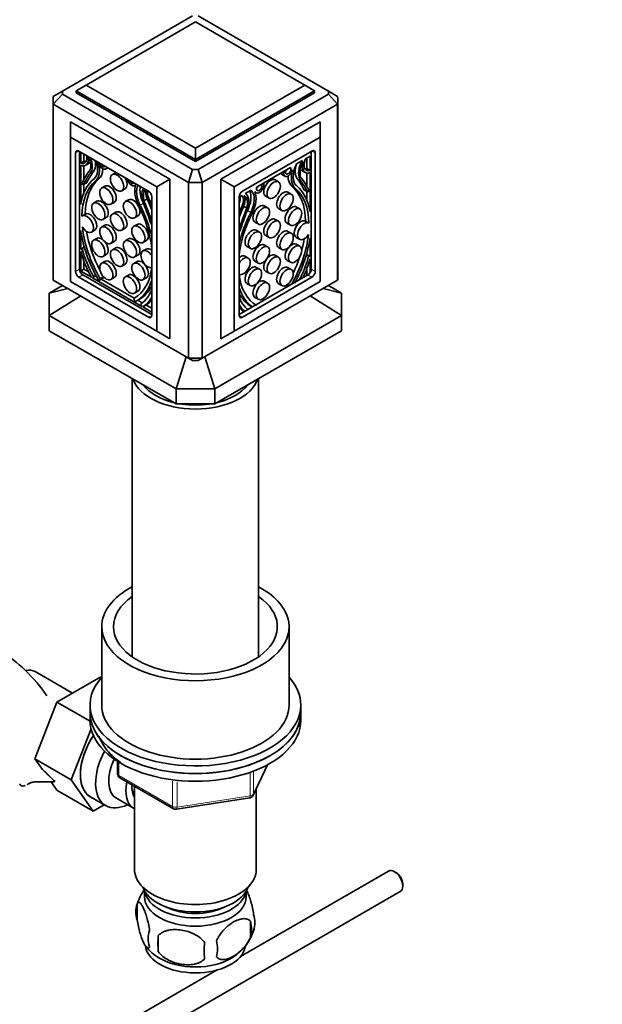
# Model space of a CAD drawing. Units: millimetres. Extents: x 0 to 1611, y 0 to 2146.
# Drawn here: x 428 to 552, y 316 to 527 of the extents above; entities that cross this region are included whole.
import ezdxf
from ezdxf import colors
from ezdxf.entities.mleader import LeaderData, LeaderLine
from ezdxf.math import Vec2, Vec3

# ---------------------------------------------------------------- set-up
doc = ezdxf.new("R2010")
doc.units = ezdxf.units.MM
doc.layers.add('DV7_Défaut', color=7, linetype='Continuous')
doc.layers.add('Défaut', color=7, linetype='Continuous')

# ---------------------------------------------------------------- blocks, each defined once
blk = doc.blocks.new('_DOT')
at = {"color": 0}
blk.add_line((0, 0), (-1, 0), dxfattribs=at)
at = {"color": 0, "const_width": 0.333}
blk.add_lwpolyline([(-0.1665, 0, 1), (0.1665, 0, 1)], format="xyb", close=True, dxfattribs=at)
blk = doc.blocks.new('SE6')
at = {"layer": 'DV7_Défaut', "color": 7, "linetype": 'Continuous', "lineweight": 35}
for p, q in [((464.77, 527.41), (436.97, 511.36)), ((465.36, 526.12), (442.03, 512.65)), ((488.7, 512.65), (465.36, 526.12)), ((493.76, 511.36), (465.96, 527.41)), ((436.97, 511.36), (435, 510.22)), ((442.03, 512.65), (439.91, 511.42)), ((439.91, 511.42), (439.91, 511.01)), ((465.36, 496.73), (439.91, 511.42)), ((442.03, 512.65), (465.36, 499.18)), ((465.36, 499.18), (488.7, 512.65)), ((490.82, 511.42), (465.36, 496.73)), ((490.82, 511.42), (488.7, 512.65)), ((490.82, 511.42), (490.82, 511.01)), ((493.76, 511.36), (495.73, 510.22)), ((434.96, 509.38), (434.96, 471.82)), ((435, 508.54), (436.97, 510.67)), ((436.97, 510.67), (464.77, 494.62)), ((439.91, 511.01), (465.36, 496.32)), ((465.36, 496.32), (490.82, 511.01)), ((465.96, 494.62), (493.76, 510.67)), ((495.73, 508.54), (493.76, 510.67)), ((495.76, 471.82), (495.76, 509.38)), ((435, 470.98), (435, 508.54)), ((463.91, 491.85), (435, 508.54)), ((495.73, 508.54), (466.82, 491.85)), ((495.73, 508.54), (495.73, 470.98)), ((438.71, 504.77), (459.92, 492.52)), ((438.71, 504.77), (438.71, 501.5)), ((470.81, 492.52), (492.02, 504.77)), ((492.02, 504.77), (492.02, 501.5)), ((457.09, 490.89), (438.71, 501.5)), ((438.71, 501.5), (438.71, 470.72)), ((492.02, 501.5), (473.64, 490.89)), ((492.02, 470.72), (492.02, 501.5)), ((455.32, 489.99), (440.47, 498.56)), ((465.36, 499.18), (465.36, 496.73)), ((490.25, 498.56), (475.4, 489.99)), ((439.77, 498.16), (439.77, 472.84)), ((440.61, 498.48), (440.61, 473.33)), ((440.86, 498.34), (440.86, 495.97)), ((441.57, 497.93), (441.57, 496.38)), ((465.36, 496.73), (465.36, 496.32)), ((488.21, 496.52), (486.93, 495.79)), ((489.86, 497.48), (488.85, 496.9)), ((489.16, 494.82), (489.16, 497.07)), ((489.86, 494.42), (489.86, 497.48)), ((490.11, 473.33), (490.11, 498.48)), ((490.96, 472.84), (490.96, 498.16)), ((441.57, 496.38), (440.86, 495.97)), ((440.86, 495.51), (440.86, 487.13)), ((441.57, 495.41), (441.57, 492.57)), ((441.94, 495.53), (442.64, 495.94)), ((446.25, 494.73), (446.68, 494.98)), ((463.91, 491.85), (464.77, 494.62)), ((466.82, 491.85), (465.96, 494.62)), ((485.66, 495.05), (478.52, 490.93)), ((484.65, 494.39), (484.22, 494.14)), ((484.65, 494.39), (484.58, 494.43)), ((488.08, 494.39), (488.79, 493.98)), ((489.86, 494.42), (489.16, 494.82)), ((448.35, 493.93), (447.64, 493.53)), ((459.92, 492.52), (457.09, 490.89)), ((459.92, 492.52), (459.92, 458.47)), ((470.81, 492.52), (470.81, 458.47)), ((470.81, 492.52), (473.64, 490.89)), ((483.09, 491.97), (482.38, 492.38)), ((483.77, 493.59), (484.48, 493.18)), ((484.22, 494.14), (484.14, 494.18)), ((489.16, 491.02), (489.16, 493.86)), ((489.86, 485.58), (489.86, 493.95)), ((441.11, 491.59), (441.11, 491.59)), ((441.42, 491.38), (442.13, 491.79)), ((441.57, 491.47), (441.57, 489.63)), ((446.04, 491.06), (445.33, 490.65)), ((449.64, 490.06), (450.35, 490.47)), ((452.43, 491.16), (452.59, 491.25)), ((457.09, 460.11), (457.09, 490.89)), ((463.91, 491.85), (463.91, 454.29)), ((466.82, 454.29), (466.82, 491.85)), ((473.64, 490.89), (473.64, 460.11)), ((477.24, 490.19), (475.97, 489.46)), ((477.15, 490.14), (477.31, 490.05)), ((479.52, 491.42), (479.44, 491.47)), ((479.95, 491.67), (479.52, 491.42)), ((479.95, 491.67), (479.88, 491.72)), ((488.6, 490.24), (489.3, 489.83)), ((451.08, 488.14), (450.37, 487.74)), ((454.37, 487.93), (455.07, 488.33)), ((456.03, 463.45), (456.03, 488.77)), ((475.32, 489.08), (474.7, 488.72)), ((474.7, 488.77), (474.7, 463.45)), ((476.17, 489.39), (476.01, 489.48)), ((478.14, 489.7), (478.3, 489.61)), ((480.38, 488.92), (481.09, 488.51)), ((485.82, 489.34), (485.11, 489.75)), ((489.16, 488.08), (489.16, 489.92)), ((489.62, 490.04), (489.62, 490.04)), ((444.33, 487.83), (443.63, 487.42)), ((447.33, 487.19), (448.04, 487.59)), ((476.35, 486.38), (475.65, 486.78)), ((480.78, 486.43), (480.07, 486.84)), ((483.11, 486.29), (483.82, 485.88)), ((487.64, 486.18), (486.94, 486.59)), ((441.9, 485.09), (441.2, 484.68)), ((445.63, 483.96), (446.33, 484.36)), ((448.35, 485.51), (447.64, 485.1)), ((452.37, 484.27), (453.08, 484.68)), ((483.09, 483.55), (482.38, 483.96)), ((446.04, 482.71), (445.33, 482.3)), ((449.64, 481.64), (450.35, 482.05)), ((452.9, 482.88), (452.2, 482.47)), ((478.07, 483.37), (478.78, 482.97)), ((484.94, 483.13), (485.64, 482.72)), ((489.6, 483.16), (488.9, 483.56)), ((440.86, 481.58), (440.86, 477.58)), ((443.2, 481.22), (443.9, 481.63)), ((444.33, 479.9), (443.63, 479.49)), ((451.08, 479.79), (450.37, 479.38)), ((479.07, 481.24), (478.37, 481.64)), ((480.38, 480.5), (481.09, 480.09)), ((485.82, 480.99), (485.11, 481.4)), ((486.88, 480.11), (487.59, 479.7)), ((489.86, 476.03), (489.86, 480.03)), ((440.86, 477.58), (440.92, 477.62)), ((441.63, 478.03), (440.92, 477.62)), ((441.57, 478.27), (441.57, 478)), ((447.33, 478.83), (448.04, 479.24)), ((448.35, 477.86), (447.64, 477.45)), ((454.85, 477.62), (454.14, 477.21)), ((454.2, 479.01), (454.9, 479.42)), ((476.37, 478.18), (477.07, 477.77)), ((480.78, 478.08), (480.07, 478.49)), ((483.11, 477.93), (483.82, 477.53)), ((487.64, 478.25), (486.94, 478.66)), ((440.86, 477.09), (440.86, 472.9)), ((445.63, 476.03), (446.33, 476.43)), ((452.37, 475.92), (453.08, 476.33)), ((476.64, 475.69), (475.94, 476.1)), ((483.09, 475.9), (482.38, 476.31)), ((489.8, 476.07), (489.1, 476.48)), ((489.16, 476.45), (489.16, 476.72)), ((489.81, 476.07), (489.86, 476.03)), ((489.86, 472.57), (489.86, 475.53)), ((441.57, 473.31), (440.86, 472.9)), ((441.57, 474.99), (441.57, 473.31)), ((441.57, 473.31), (442.54, 472.75)), ((446.04, 474.99), (445.33, 474.58)), ((449.64, 473.99), (450.35, 474.4)), ((452.9, 474.95), (452.2, 474.54)), ((478.07, 475.02), (478.78, 474.61)), ((479.07, 473.3), (478.37, 473.71)), ((484.94, 475.2), (485.64, 474.79)), ((485.82, 473.27), (485.11, 473.68)), ((489.16, 471.97), (489.16, 473.44)), ((440.47, 471.62), (455.32, 463.05)), ((440.86, 472.9), (443.16, 471.58)), ((441.32, 472.11), (456.03, 463.62)), ((443.37, 471.46), (453.91, 465.37)), ((443.41, 471.47), (444.12, 471.88)), ((443.51, 471.54), (443.42, 471.48)), ((444.08, 471.86), (444.24, 471.77)), ((444.17, 471.91), (444.13, 471.89)), ((444.9, 470.97), (445.6, 471.38)), ((445.26, 471.18), (452.29, 467.12)), ((445.6, 471.38), (445.68, 471.43)), ((447.33, 471.11), (448.04, 471.52)), ((451.08, 472.07), (450.37, 471.66)), ((454.2, 471.08), (454.9, 471.49)), ((474.7, 463.62), (489.4, 472.11)), ((475.4, 463.05), (490.25, 471.62)), ((480.38, 472.85), (481.09, 472.44)), ((434.13, 468.2), (436.98, 469.84)), ((438.1, 469.19), (434.13, 468.2)), ((435, 470.98), (463.91, 454.29)), ((438.71, 470.72), (457.09, 460.11)), ((444.9, 470.97), (444.98, 471.02)), ((466.82, 454.29), (495.73, 470.98)), ((473.64, 460.11), (492.02, 470.72)), ((476.37, 470.25), (477.07, 469.84)), ((480.78, 470.36), (480.07, 470.77)), ((483.11, 470.21), (483.82, 469.81)), ((485.04, 469.88), (485.12, 469.83)), ((485.29, 469.73), (485.12, 469.83)), ((496.59, 468.2), (492.63, 469.19)), ((493.75, 469.84), (496.59, 468.2)), ((434.13, 468.2), (434.13, 463.43)), ((434.13, 463.43), (440.88, 467.59)), ((452.37, 468.2), (453.08, 468.61)), ((478.07, 467.3), (478.78, 466.89)), ((489.85, 467.59), (496.59, 463.43)), ((496.59, 463.43), (496.59, 468.2)), ((452.3, 466.79), (452.38, 466.65)), ((452.69, 466.47), (453.39, 466.88)), ((453.05, 466.68), (454.01, 466.13)), ((453.86, 465.45), (453.77, 465.63)), ((454.12, 465.25), (456.03, 464.15)), ((454.17, 465.26), (454.88, 465.67)), ((454.84, 465.65), (456.03, 464.96)), ((477.5, 465.23), (477.33, 465.33)), ((461.24, 447.78), (434.13, 463.43)), ((434.13, 460.16), (434.13, 463.43)), ((496.59, 463.43), (469.49, 447.78)), ((496.59, 463.43), (496.59, 460.16)), ((434.13, 460.16), (461.24, 444.52)), ((457.09, 460.11), (459.92, 458.47)), ((469.49, 444.52), (496.59, 460.16)), ((473.64, 460.11), (470.81, 458.47)), ((463.37, 454.6), (461.24, 447.78)), ((469.49, 447.78), (467.36, 454.6)), ((464.77, 453.8), (463.91, 454.29)), ((466.82, 454.29), (465.96, 453.8)), ((451.86, 449.93), (451.86, 390.51)), ((478.86, 390.51), (478.86, 449.93)), ((461.24, 447.78), (461.24, 444.52)), ((461.24, 447.78), (469.49, 447.78)), ((469.49, 444.52), (469.49, 447.78)), ((461.24, 444.52), (469.49, 444.52)), ((445.36, 396.94), (445.36, 380.2)), ((485.36, 380.2), (485.36, 396.94)), ((439.09, 382.75), (431.12, 387.35)), ((445.19, 386.27), (435.78, 380.84)), ((445.36, 386.17), (445.19, 386.27)), ((435.78, 380.84), (431.08, 368.74)), ((442.87, 376.74), (435.78, 380.84)), ((442.86, 380.2), (442.86, 378.57)), ((487.86, 378.57), (487.86, 380.2)), ((442.86, 378.57), (442.86, 376.93)), ((487.86, 376.93), (487.86, 378.57)), ((443.08, 375.12), (438.86, 364.25)), ((431.08, 368.74), (432.72, 366.41)), ((438.86, 364.25), (431.08, 368.74)), ((448.75, 368.17), (448.75, 365.54)), ((477.7, 360.93), (480.72, 367.44)), ((438.86, 364.25), (443.56, 357.57)), ((449.25, 364.67), (460.68, 358.07)), ((434.55, 363.8), (435.78, 362.06)), ((443.56, 357.57), (435.78, 362.06)), ((452.36, 362.87), (452.36, 345.09)), ((478.36, 345.09), (478.36, 362.36)), ((442.97, 360.59), (446.22, 358.71)), ((448.49, 360.29), (452.17, 358.17)), ((461.33, 357.95), (476.95, 360.36)), ((443.56, 357.57), (445.88, 358.91)), ((506.61, 344.73), (474.99, 326.47)), ((508.28, 344.36), (507.86, 344.6)), ((509.63, 341.54), (509.63, 342.03)), ((404.93, 280.25), (509.11, 340.4)), ((454.51, 340.44), (454.51, 339.24)), ((476.21, 339.24), (476.21, 340.44)), ((452.93, 337.76), (452.93, 334.32)), ((477.12, 334.01), (477.12, 330.58)), ((457.44, 330.97), (457.44, 327.54)), ((470.03, 323.61), (399.98, 283.17))]:
    blk.add_line(p, q, dxfattribs=at)
at = {"layer": 'DV7_Défaut', "color": 7, "linetype": 'Continuous', "lineweight": 18}
for p, q in [((440.47, 498.56), (439.77, 498.16)), ((490.25, 498.56), (490.96, 498.16)), ((487.87, 495.95), (487.54, 496.14)), ((442.91, 493.79), (443.61, 494.2)), ((444.05, 492.19), (444.76, 492.6)), ((487.82, 492.24), (487.11, 492.65)), ((441.47, 491.43), (442.17, 491.84)), ((486.67, 490.64), (485.96, 491.05)), ((489.26, 489.88), (488.55, 490.29)), ((475.35, 488.97), (475.23, 489.03)), ((453.55, 486.99), (454.25, 487.39)), ((477.18, 485.43), (476.47, 485.84)), ((441.27, 477.34), (441.76, 477.62)), ((489.45, 475.79), (488.97, 476.07)), ((440.61, 473.33), (439.77, 472.84)), ((490.11, 473.33), (490.96, 472.84)), ((441.32, 472.11), (440.47, 471.62)), ((443.42, 471.48), (444.13, 471.89)), ((443.51, 471.87), (444.03, 472.17)), ((443.51, 471.54), (444.16, 471.92)), ((444.97, 471.37), (445.68, 471.77)), ((444.98, 471.02), (445.68, 471.43)), ((489.4, 472.11), (490.25, 471.62)), ((485.29, 469.73), (485.04, 469.88)), ((485.59, 469.91), (485.17, 470.15)), ((486.76, 470.58), (486.7, 470.62)), ((454.18, 465.27), (454.88, 465.67)), ((456.03, 463.45), (455.32, 463.05)), ((474.7, 463.45), (475.4, 463.05)), ((449.04, 367.99), (449.04, 365.13)), ((477.76, 361.2), (480.63, 367.39)), ((449.04, 365.13), (460.47, 358.53)), ((460.47, 358.53), (460.47, 363.92)), ((477.05, 360.79), (477.05, 365.7)), ((477.76, 365.97), (477.76, 361.2)), ((461.44, 363.82), (461.44, 358.38)), ((461.44, 358.38), (477.05, 360.79))]:
    blk.add_line(p, q, dxfattribs=at)
at = {"layer": 'DV7_Défaut', "color": 7, "linetype": 'Continuous', "lineweight": 35}
for centre, radius, start, end in [((446.43, 511.01), 9.47, 177.912, 182.088), ((484.29, 511.01), 9.47, 357.912, 2.088), ((465.36, 543.8), 49.18, 269.3037, 270.6963), ((465.36, 544.44), 52.61, 268.4157, 271.5843), ((465.36, 506.89), 52.61, 268.4157, 271.5843), ((465.36, 502.98), 49.18, 269.3037, 270.6963), ((404.23, 361.92), 35.72, 34.526, 57.4229), ((307.72, 233.18), 182.69, 45.6648, 46.8257), ((449.75, 365.54), 1, 180, 240), ((476.79, 361.35), 1, 278.794, 300), ((476.79, 361.35), 1, 300, 335.1039), ((461.18, 358.94), 1, 240, 278.794), ((462.59, 334.86), 10.05, 143.7145, 165.2524), ((457.84, 336.04), 5.21, 160.7609, 199.2391), ((472.79, 333.76), 5.29, 341.0886, 18.9114), ((467.92, 335.16), 10.36, 301.2055, 344.2565), ((470.48, 332.3), 6.86, 345.5086, 14.4914), ((460.36, 330.32), 5.08, 160.2544, 199.7456), ((476.27, 329.25), 18.91, 174.7965, 185.2035), ((462.11, 334.12), 9.12, 217.1627, 239.4182), ((483.19, 327.72), 15.95, 173.8261, 186.1739), ((463.23, 328.11), 6.86, 345.5143, 14.4857)]:
    blk.add_arc(centre, radius, start, end, dxfattribs=at)
for centre, major_axis, start_param, end_param in [((465.36, 509.38), (30.4, 0), 3.093725, 3.18946), ((465.36, 509.38), (-30.4, 0), 3.093725, 3.18946), ((440.47, 497.75), (0.5, -0.866), 2.356194, 3.926991), ((490.25, 497.75), (-0.5, -0.866), 2.356194, 3.926991), ((440.51, 498.05), (-1.18, 2.04), 2.57012, 4.185963), ((440.51, 498), (-1.43, 2.47), 2.532337, 4.160833), ((440.34, 496.98), (1.9, -3.3), 0.476776, 1.349744), ((440.31, 497.09), (2.14, -3.71), 0.244773, 1.250015), ((441.01, 497.5), (2.14, -3.71), 0.244773, 1.001869), ((441.21, 496.5), (2.31, -4), 0.098066, 1.233828), ((488.71, 495.82), (0.71, 1.22), 1.311437, 1.786825), ((490.22, 496.5), (1.18, 2.04), 1.77381, 3.713066), ((488.69, 496.78), (0.113, 0.196), 4.915403, 5.645975), ((460.18, 471.59), (-14.57, 25.24), 0.207932, 0.396596), ((441.22, 498.46), (-1.18, 2.04), 2.57012, 2.836655), ((441.22, 498.41), (-1.43, 2.47), 3.141593, 3.393114), ((441.21, 496.5), (2.59, -4.49), 0.103488, 1.155853), ((445.55, 495.94), (-0.7, 1.21), 1.155853, 3.650925), ((441.91, 496.91), (2.59, -4.49), 0.103488, 0.782445), ((445.55, 495.94), (-0.412, 0.714), 1.267097, 3.445292), ((485.18, 494.39), (0.7, 1.21), 2.094941, 5.127332), ((485.18, 494.39), (0.412, 0.714), 1.901695, 6.101765), ((484.47, 494.8), (0.412, 0.714), 4.172664, 4.79642), ((489.52, 494.95), (-2.59, -4.49), 5.127332, 6.179698), ((489.52, 494.95), (-2.31, -4), 4.909037, 6.185119), ((489.71, 495.95), (-2.14, -3.71), 5.071947, 6.038413), ((486.69, 495.66), (-0.17, -0.294), 1.249125, 2.30779), ((490.42, 495.54), (-2.14, -3.71), 4.928418, 6.038413), ((490.39, 495.43), (-1.9, -3.3), 4.772283, 5.806409), ((489.51, 496.86), (1.43, 2.47), 2.890071, 3.141593), ((490.22, 496.45), (1.43, 2.47), 1.940889, 3.750849), ((489.51, 496.91), (1.18, 2.04), 3.44653, 3.713066), ((454.23, 476.63), (-9.61, 16.64), 0.098066, 0.60744), ((454.25, 476.75), (-9.29, 16.09), 0.103488, 0.765203), ((465.19, 465.48), (-18.38, 31.83), 0.244773, 0.364655), ((454.96, 477.15), (-9.29, 16.09), 0.103488, 0.765203), ((465.9, 465.89), (-18.38, 31.83), 0.244773, 0.364655), ((449.35, 492.2), (-1, 1.73), 6.208765, 6.283185), ((449.35, 492.2), (-1, 1.73), 3.141593, 4.786809), ((451.73, 492.38), (-0.7, 1.21), 1.061464, 3.556536), ((451.73, 492.38), (-0.412, 0.714), 1.267097, 3.445292), ((481.38, 490.65), (-1, -1.73), 3.141593, 6.283185), ((484.47, 494.8), (0.7, 1.21), 2.745601, 3.141593), ((488.81, 495.36), (-2.59, -4.49), 5.50074, 6.179698), ((464.83, 464.34), (18.38, 31.83), -0.364655, -0.244773), ((470.55, 470.04), (14.57, 25.24), 5.886589, 6.075253), ((465.54, 463.93), (18.38, 31.83), -0.364655, -0.244773), ((441.13, 491.6), (-0.0186, 0.0322), 0.396596, 1.452704), ((441.27, 491.64), (-0.15, 0.26), 1.452704, 3.506247), ((441.98, 492.05), (-0.15, 0.26), 3.141593, 3.506247), ((447.04, 489.33), (-1, 1.73), 3.141593, 6.283185), ((456.07, 487.92), (-2.59, 4.49), 0.414943, 1.467309), ((456.07, 487.92), (-2.31, 4), 0.336969, 1.47273), ((456.78, 488.33), (-2.31, 4), 0.566548, 1.47273), ((456.97, 487.47), (-2.14, 3.71), 0.320781, 1.326024), ((456.94, 487.39), (-1.9, 3.3), 0.221052, 1.09402), ((456.77, 488.61), (-1.43, 2.47), 0.551556, 1.979349), ((456.77, 488.66), (1.18, -2.04), 3.668018, 5.035692), ((477.48, 490.34), (0.17, 0.294), 2.404599, 3.463264), ((479, 490.82), (0.7, 1.21), 2.726649, 5.759041), ((479, 490.82), (0.412, 0.714), 1.752217, 5.952286), ((478.29, 491.23), (0.412, 0.714), 4.172664, 4.79642), ((475.77, 475.6), (9.29, 16.09), 5.522977, 6.179698), ((476.48, 475.19), (9.29, 16.09), 5.522977, 6.179698), ((476.49, 475.08), (9.61, 16.64), 5.675745, 6.185119), ((488.75, 490.5), (0.15, 0.26), 2.776938, 3.141593), ((489.6, 490.04), (0.0186, 0.0322), 4.830481, 5.886589), ((445.33, 486.1), (-1, 1.73), 3.141593, 6.283185), ((452.08, 486.41), (-1, 1.73), 3.141593, 6.283185), ((437.81, 485.31), (14.57, -25.24), 1.27222, 1.353097), ((455.32, 489.17), (0.5, -0.866), 0.785398, 2.356194), ((457.48, 489.07), (1.18, -2.04), 4.344887, 4.36805), ((475.4, 489.17), (0.5, 0.866), 0.785398, 2.356194), ((473.95, 487.06), (-1.43, -2.47), 1.162244, 2.7715), ((473.95, 487.11), (1.18, 2.04), 4.389086, 6.080172), ((473.25, 487.52), (1.18, 2.04), 4.983043, 5.691393), ((475.48, 489.15), (-0.113, -0.196), 5.3496, 6.080172), ((473.79, 485.84), (1.9, 3.3), 5.189165, 6.223291), ((475.47, 488.17), (-0.71, -1.22), 2.925564, 3.400952), ((473.75, 485.92), (2.14, 3.71), 4.957162, 6.067157), ((473.95, 486.78), (2.31, 4), 4.810455, 5.910487), ((474.65, 486.37), (2.31, 4), 4.810455, 6.086537), ((474.65, 486.37), (2.59, 4.49), 4.815877, 5.868242), ((484.11, 488.02), (-1, -1.73), 3.141593, 6.283185), ((489.45, 490.09), (0.15, 0.26), 2.776938, 4.830481), ((443.03, 483.22), (9.29, -16.09), 0.928022, 1.467309), ((443.05, 483.09), (9.61, -16.64), 1.084557, 1.47273), ((443.75, 483.5), (9.61, -16.64), 1.455235, 1.47273), ((437.11, 484.91), (14.57, -25.24), 1.192858, 1.362864), ((432.09, 484.59), (18.38, -31.83), 1.206142, 1.326024), ((492.91, 483.76), (-14.57, -25.24), -1.353097, -1.27222), ((493.62, 483.36), (-14.57, -25.24), 4.920321, 5.090328), ((479.07, 485.11), (-1, -1.73), 3.141593, 6.283185), ((485.94, 484.86), (-1, -1.73), 3.141593, 6.283185), ((442.2, 482.95), (1, -1.73), -1.541423, 3.220429), ((442.9, 483.36), (1, -1.73), 0, 3.141593), ((449.35, 483.78), (-1, 1.73), 3.141593, 6.283185), ((487.68, 481.54), (-9.61, -16.64), 4.810455, 5.198628), ((487.7, 481.67), (-9.29, -16.09), 4.815877, 5.355163), ((498.64, 483.04), (-18.38, -31.83), -1.326024, -1.206142), ((486.97, 481.95), (-9.61, -16.64), -1.47273, -1.455235), ((481.38, 482.23), (-1, -1.73), 3.141593, 6.283185), ((487.88, 481.84), (1, 1.73), -0.016152, 3.141593), ((454.25, 476.75), (9.29, -16.09), 4.055397, 4.713483), ((447.04, 480.97), (-1, 1.73), 3.141593, 6.283185), ((453.9, 481.15), (-1, 1.73), 3.141593, 6.283185), ((456.01, 483.14), (-0.15, 0.26), 1.206142, 2.456676), ((477.37, 479.91), (-1, -1.73), 3.141593, 6.283185), ((484.11, 479.67), (-1, -1.73), 3.141593, 6.283185), ((488.59, 481.43), (1, 1.73), -0.016152, 4.620849), ((454.23, 476.63), (-9.61, 16.64), 0.963356, 1.567401), ((454.96, 477.15), (9.29, -16.09), 4.139663, 4.639996), ((445.33, 478.17), (-1, 1.73), 5.348519, 6.283185), ((452.08, 478.06), (-1, 1.73), 3.141593, 6.283185), ((474.72, 481.59), (0.15, 0.26), 3.82651, 5.077044), ((476.48, 475.19), (9.29, 16.09), 4.728466, 5.364905), ((476.49, 475.08), (9.61, 16.64), 4.761965, 5.319829), ((475.77, 475.6), (9.29, 16.09), -1.145835, -0.998219), ((441.07, 477.36), (0.15, -0.26), 1.153417, 3.191551), ((441.78, 477.77), (0.15, -0.26), 3.115091, 3.141593), ((445.33, 478.17), (-1, 1.73), 3.141593, 4.909757), ((449.35, 476.13), (-1, 1.73), 3.141593, 6.283185), ((455.14, 475.48), (1, -1.73), 1.67839, 6.191645), ((455.85, 475.88), (1, -1.73), 2.228766, 3.141593), ((479.07, 476.75), (-1, -1.73), 3.141593, 6.283185), ((485.94, 476.93), (-1, -1.73), 4.459982, 6.283185), ((485.94, 476.93), (-1, -1.73), 3.141593, 4.212124), ((451.96, 475.83), (-8.45, 14.64), 1.167527, 1.522591), ((451.92, 475.93), (-8.07, 13.97), 1.153417, 1.528197), ((474.94, 474.37), (-1, -1.73), 3.141593, 4.095989), ((475.64, 473.96), (-1, -1.73), 0.053618, 4.658771), ((481.38, 474.58), (-1, -1.73), 3.141593, 6.283185), ((475.77, 475.6), (9.29, 16.09), 4.848643, 5.05136), ((478.81, 474.38), (8.07, 13.97), 4.807331, 5.129769), ((478.77, 474.28), (8.45, 14.64), 4.85209, 5.115659), ((488.95, 476.22), (-0.15, -0.26), 3.141593, 3.168094), ((489.65, 475.81), (-0.15, -0.26), 3.091634, 5.129769), ((441.32, 472.93), (-0.5, 0.866), 0.785398, 2.356194), ((447.04, 473.25), (-1, 1.73), 3.141593, 6.283185), ((443.03, 483.22), (-9.29, 16.09), 3.140499, 3.794109), ((453.9, 473.22), (-1, 1.73), 3.141593, 6.283185), ((477.37, 471.98), (-1, -1.73), 3.141593, 6.283185), ((484.11, 471.95), (-1, -1.73), 3.141593, 6.283185), ((489.4, 472.93), (-0.5, -0.866), 0.785398, 2.356194), ((465.36, 471.82), (30.4, 0), 3.141593, 3.18946), ((440.47, 472.44), (-0.5, 0.866), 0.785398, 2.356194), ((443.26, 471.73), (0.15, -0.26), 4.664183, 4.977848), ((443.26, 471.73), (-0.15, 0.26), 2.876134, 3.191551), ((443.36, 471.8), (0.15, -0.26), 0.049958, 1.528197), ((443.97, 472.14), (-0.15, 0.26), 3.141593, 3.191551), ((444.75, 471.23), (-0.15, 0.26), 1.567401, 3.158582), ((444.82, 471.28), (0.15, -0.26), 0.016989, 1.57189), ((445.53, 471.69), (0.15, -0.26), 0.016989, 1.496435), ((452.08, 470.34), (-1, 1.73), 3.141593, 6.283185), ((487.7, 481.67), (9.29, 16.09), 2.498819, 3.142686), ((490.25, 472.44), (-0.5, -0.866), 0.785398, 2.356194), ((465.36, 471.82), (-30.4, 0), 3.093725, 3.141593), ((443.05, 483.09), (9.61, -16.64), 0.003395, 0.486239), ((443.75, 483.5), (9.61, -16.64), 0.003395, 0.34257), ((487.68, 481.54), (-9.61, -16.64), 5.796946, 6.224956), ((479.07, 469.03), (-1, -1.73), 3.141593, 6.283185), ((485.19, 470.14), (0.15, 0.26), 2.373012, 3.124604), ((452.46, 466.87), (0.15, -0.26), 3.140499, 4.6954), ((445.37, 479.71), (8.07, -13.97), 0.042599, 0.41738), ((445.32, 479.66), (8.45, -14.64), 0.048206, 0.323807), ((456.21, 468.63), (0.15, -0.26), 3.339873, 3.558972), ((486.97, 481.95), (-9.61, -16.64), 5.940615, 6.27979), ((474.52, 467.08), (-0.15, -0.26), 2.724213, 2.943312), ((485.36, 478.16), (-8.07, -13.97), 5.865806, 6.188243), ((452.54, 466.73), (-0.15, 0.26), 1.553807, 3.144988), ((453.92, 465.7), (-0.15, 0.26), 0.042599, 1.520838), ((454.02, 465.52), (0.15, -0.26), 4.662431, 4.977848), ((454.02, 465.52), (-0.15, 0.26), 2.876134, 3.189798), ((446.03, 480.06), (8.45, -14.64), 0.048206, 0.204924), ((454.73, 465.93), (-0.15, 0.26), 3.141593, 3.189798), ((485.4, 478.11), (-8.45, -14.64), 5.959379, 6.143484), ((484.69, 478.51), (-8.45, -14.64), 6.078262, 6.219801), ((455.32, 463.86), (-0.5, 0.866), 2.356194, 3.926991), ((475.4, 463.86), (0.5, 0.866), 2.356194, 3.926991), ((465.36, 451.23), (-13.5, 0), 0.18571, 2.955883), ((465.36, 451.23), (12, 0), 3.547087, 4.306894), ((465.36, 451.23), (12, 0), 5.117884, 5.877691), ((465.36, 451.23), (12, 0), 4.464683, 4.960095), ((465.36, 396.94), (-20, 0), 5.453354, 6.283185), ((465.36, 396.94), (-20, 0), 0, 3.971424), ((465.36, 396.94), (-17.5, 0), 5.593472, 6.283185), ((465.36, 396.94), (-17.5, 0), 0, 3.831306), ((427.75, 381.51), (3.38, 5.85), 0, 0.477935), ((465.36, 380.2), (22.5, 0), 2.664532, 6.283185), ((465.36, 380.2), (22.5, 0), 0, 0.475882), ((465.36, 380.2), (-20, 0), 0, 3.141593), ((465.36, 378.57), (-22.5, 0), 0, 3.141593), ((465.36, 378.57), (22.5, 0), 3.141593, 6.283185), ((465.36, 376.93), (-22.5, 0), 0, 3.141593), ((448.22, 369.69), (-5.25, -9.09), 4.602565, 6.283185), ((448.25, 369.67), (5.27, 9.14), 1.462274, 3.23899), ((451.47, 367.81), (-5.25, -9.09), 4.764507, 6.283185), ((452.49, 367.22), (-4, -6.93), 4.8365, 6.283185), ((456.17, 365.09), (-4, -6.93), 5.211395, 6.283185), ((456.17, 365.09), (-3.08, -5.33), 5.384333, 6.001962), ((457.23, 364.48), (-3.5, -6.06), 5.325508, 5.679479), ((451.47, 367.81), (-5.25, -9.09), 0, 0.704547), ((456.17, 365.09), (-4, -6.93), 0, 0.04701), ((465.36, 345.09), (-13, 0), 0, 3.141593), ((507.86, 342.56), (-1.25, 2.17), 3.141593, 6.283185), ((508.28, 342.81), (0.95, -1.65), 0.785398, 2.356194), ((465.36, 342.64), (-11.5, 0), 0.193351, 2.948242), ((465.36, 339.24), (10.85, 0), 3.141593, 6.283185), ((465.36, 341.01), (-10.85, 0), 0.106553, 3.03504), ((465.36, 341.01), (-9.25, 0), 0.832114, 2.309478), ((465.36, 329.17), (10.7, 0), 3.237268, 6.169947), ((465.36, 330.43), (10.7, 0), 3.878377, 5.550385)]:
    blk.add_ellipse(centre, major_axis=major_axis, ratio=0.57735, start_param=start_param, end_param=end_param, dxfattribs=at)
for centre, major_axis in [((448.64, 491.79), (1, -1.73)), ((482.09, 490.24), (1, 1.73)), ((446.33, 488.92), (1, -1.73)), ((451.37, 486), (1, -1.73)), ((484.82, 487.61), (1, 1.73)), ((444.63, 485.69), (1, -1.73)), ((479.78, 484.7), (1, 1.73)), ((486.64, 484.45), (1, 1.73)), ((448.64, 483.37), (1, -1.73)), ((482.09, 481.82), (1, 1.73)), ((446.33, 480.57), (1, -1.73)), ((453.2, 480.74), (1, -1.73)), ((444.63, 477.76), (1, -1.73)), ((451.37, 477.65), (1, -1.73)), ((478.07, 479.5), (1, 1.73)), ((484.82, 479.26), (1, 1.73)), ((448.64, 475.72), (1, -1.73)), ((479.78, 476.35), (1, 1.73)), ((486.64, 476.52), (1, 1.73)), ((482.09, 474.17), (1, 1.73)), ((446.33, 472.84), (1, -1.73)), ((453.2, 472.81), (1, -1.73)), ((478.07, 471.57), (1, 1.73)), ((484.82, 471.54), (1, 1.73)), ((451.37, 469.93), (1, -1.73)), ((479.78, 468.62), (1, 1.73))]:
    blk.add_ellipse(centre, major_axis=major_axis, ratio=0.57735, dxfattribs=at)
at = {"layer": 'DV7_Défaut', "color": 7, "linetype": 'Continuous', "lineweight": 18}
for centre, major_axis, ratio, start_param, end_param in [((449.75, 365.54), (1, 0), 0.57735, 3.141593, 3.926991), ((449.75, 365.54), (0.5, 0.866), 0.57735, 2.356194, 3.141593), ((476.79, 361.35), (-0.153, 0.988), 0.211325, 3.141593, 4.080475), ((476.79, 361.35), (1, 0), 0.57735, 4.974188, 6.021386), ((476.79, 361.35), (-0.907, 0.421), 0.788675, 3.141593, 3.492472), ((461.18, 358.94), (-1, 0), 0.57735, 0.785398, 1.832596), ((461.18, 358.94), (0.5, 0.866), 0.57735, 2.356194, 3.141593), ((461.18, 358.94), (-0.153, 0.988), 0.211325, 3.141593, 4.080475)]:
    blk.add_ellipse(centre, major_axis=major_axis, ratio=ratio, start_param=start_param, end_param=end_param, dxfattribs=at)
at = {"layer": 'DV7_Défaut', "color": 7, "linetype": 'Continuous', "lineweight": 35}
for points, knots in [([(444.79, 373.59), (444.94, 373.14), (445.38, 372.11), (446.42, 370.56), (447.8, 369.13), (448.87, 368.3), (449.35, 367.96)], [0, 0, 0, 0, 0.211852, 0.496801, 0.786284, 1, 1, 1, 1]), ([(427.85, 363.41), (427.88, 363.25), (427.95, 363.13), (428.18, 362.95), (428.33, 362.9), (428.66, 362.89), (428.85, 362.93), (429.04, 363)], [0, 0, 0, 0, 0.339942, 0.339942, 0.679883, 0.679883, 1, 1, 1, 1]), ([(429.74, 363.37), (429.9, 363.48), (430.08, 363.57), (430.4, 363.67), (430.52, 363.7), (430.76, 363.75), (430.88, 363.77), (431.14, 363.8), (431.27, 363.81), (431.55, 363.83), (431.7, 363.83), (432.14, 363.83), (432.44, 363.83), (432.75, 363.81)], [0, 0, 0, 0, 0.25, 0.25, 0.375, 0.375, 0.5, 0.5, 0.625, 0.625, 0.75, 0.75, 1, 1, 1, 1]), ([(435.37, 363.85), (435.19, 363.83), (435.01, 363.82), (434.6, 363.79), (434.37, 363.79), (433.67, 363.78), (433.21, 363.79), (432.75, 363.81)], [0, 0, 0, 0, 0.212943, 0.212943, 0.475295, 0.475295, 1, 1, 1, 1]), ([(476.21, 340.78), (476.3, 340.63), (476.38, 340.46), (476.6, 340), (476.72, 339.69), (476.91, 339.18), (476.97, 339), (477.09, 338.62), (477.15, 338.42), (477.33, 337.81), (477.44, 337.37), (477.64, 336.44), (477.73, 335.97), (477.8, 335.48)], [0, 0, 0, 0, 0.146545, 0.146545, 0.359909, 0.359909, 0.466591, 0.466591, 0.573273, 0.573273, 0.786636, 0.786636, 1, 1, 1, 1]), ([(452.93, 337.76), (453, 337.94), (453.09, 338.04), (453.24, 338.08), (453.29, 338.08), (453.4, 338.05), (453.46, 338.02), (453.63, 337.88), (453.75, 337.73), (454, 337.35), (454.13, 337.11), (454.38, 336.56), (454.51, 336.26), (454.69, 335.74), (454.75, 335.56), (454.88, 335.18), (454.94, 334.99), (455.11, 334.37), (455.22, 333.94), (455.42, 333.01), (455.51, 332.53), (455.58, 332.04)], [0, 0, 0, 0, 0.125, 0.125, 0.1875, 0.1875, 0.25, 0.25, 0.375, 0.375, 0.5, 0.5, 0.625, 0.625, 0.6875, 0.6875, 0.75, 0.75, 0.875, 0.875, 1, 1, 1, 1]), ([(469.87, 329.83), (469.97, 330.05), (470.08, 330.27), (470.32, 330.7), (470.45, 330.91), (470.86, 331.52), (471.16, 331.89), (471.64, 332.41), (471.8, 332.57), (472.13, 332.88), (472.3, 333.02), (472.81, 333.43), (473.15, 333.66), (473.85, 334.07), (474.19, 334.23), (474.87, 334.46), (475.2, 334.54), (475.68, 334.58), (475.83, 334.58), (476.13, 334.55), (476.27, 334.52), (476.68, 334.39), (476.92, 334.24), (477.12, 334.01)], [0, 0, 0, 0, 0.0625, 0.0625, 0.125, 0.125, 0.25, 0.25, 0.3125, 0.3125, 0.375, 0.375, 0.5, 0.5, 0.625, 0.625, 0.75, 0.75, 0.8125, 0.8125, 0.875, 0.875, 1, 1, 1, 1]), ([(455.58, 328.61), (455.51, 328.43), (455.42, 328.33), (455.27, 328.28), (455.22, 328.28), (455.11, 328.32), (455.05, 328.35), (454.88, 328.49), (454.76, 328.63), (454.51, 329.02), (454.38, 329.25), (454.13, 329.8), (454, 330.11), (453.82, 330.62), (453.76, 330.8), (453.63, 331.18), (453.57, 331.38), (453.4, 331.99), (453.29, 332.43), (453.09, 333.36), (453, 333.83), (452.93, 334.32)], [0, 0, 0, 0, 0.125, 0.125, 0.1875, 0.1875, 0.25, 0.25, 0.375, 0.375, 0.5, 0.5, 0.625, 0.625, 0.6875, 0.6875, 0.75, 0.75, 0.875, 0.875, 1, 1, 1, 1]), ([(457.44, 330.97), (457.7, 331.26), (458.03, 331.5), (458.59, 331.78), (458.78, 331.87), (459.19, 332), (459.4, 332.06), (460.05, 332.2), (460.51, 332.24), (461.44, 332.25), (461.91, 332.22), (462.86, 332.07), (463.33, 331.96), (464.02, 331.74), (464.25, 331.66), (464.71, 331.47), (464.93, 331.37), (465.58, 331.03), (465.99, 330.77), (466.74, 330.15), (467.07, 329.81), (467.34, 329.44)], [0, 0, 0, 0, 0.125, 0.125, 0.1875, 0.1875, 0.25, 0.25, 0.375, 0.375, 0.5, 0.5, 0.625, 0.625, 0.6875, 0.6875, 0.75, 0.75, 0.875, 0.875, 1, 1, 1, 1]), ([(477.12, 330.58), (476.93, 330.14), (476.68, 329.7), (476.14, 328.9), (475.83, 328.52), (475.2, 327.84), (474.87, 327.53), (474.18, 326.98), (473.84, 326.75), (473.15, 326.35), (472.8, 326.19), (472.12, 325.95), (471.79, 325.87), (471.32, 325.83), (471.16, 325.83), (470.86, 325.86), (470.72, 325.89), (470.31, 326.02), (470.06, 326.18), (469.87, 326.4)], [0, 0, 0, 0, 0.125, 0.125, 0.25, 0.25, 0.375, 0.375, 0.5, 0.5, 0.625, 0.625, 0.75, 0.75, 0.8125, 0.8125, 0.875, 0.875, 1, 1, 1, 1]), ([(467.34, 326.01), (467.07, 325.71), (466.75, 325.48), (466.19, 325.19), (465.99, 325.11), (465.58, 324.97), (465.37, 324.91), (464.72, 324.78), (464.26, 324.73), (463.33, 324.72), (462.86, 324.76), (461.91, 324.9), (461.44, 325.01), (460.75, 325.24), (460.52, 325.32), (460.07, 325.5), (459.84, 325.61), (459.19, 325.95), (458.78, 326.21), (458.03, 326.82), (457.7, 327.16), (457.44, 327.54)], [0, 0, 0, 0, 0.125, 0.125, 0.1875, 0.1875, 0.25, 0.25, 0.375, 0.375, 0.5, 0.5, 0.625, 0.625, 0.6875, 0.6875, 0.75, 0.75, 0.875, 0.875, 1, 1, 1, 1])]:
    blk.add_open_spline(points, degree=3, knots=knots, dxfattribs=at)
blk.add_open_spline([(429.47, 363.2), (429.56, 363.25), (429.65, 363.31), (429.74, 363.37)], degree=3, dxfattribs=at)

msp = doc.modelspace()

# ---------------------------------------------------------------- block references
at = {"layer": 'Défaut'}
msp.add_blockref('SE6', (0, 0), dxfattribs=at)

# ---------------------------------------------------------------- leaders
at = {"layer": 'Défaut', "color": 7, "linetype": 'Continuous', "lineweight": 18}
ml = msp.add_multileader_mtext('Standard', dxfattribs=at)
ml.set_content('{\\pxsm0.9;\\fSolid Edge ISO|b1||i0||c0|p34;\\W1.;05/12/2016\\P}', color=256)
ml.set_leader_properties()
ml.set_arrow_properties(name='DOT')
ml.build(insert=Vec2(0, 0))
ml.multileader.update_dxf_attribs({"leader_type": 0, "dogleg_length": 0, "arrow_head_size": 12})
ctx = ml.context
ctx.base_point, ctx.char_height, ctx.arrow_head_size, ctx.landing_gap_size = Vec3(1223.88, 2138.57), 12, 12, 4.2
notes = []
notes.append((ctx, [(0, (0, 0, 0), (0, 0), (1, 0), 1, [])]))
ctx.mtext.insert = Vec3(1225.88, 2144.69)
ml = msp.add_multileader_mtext('Standard', dxfattribs=at)
ml.set_content('{\\pxsm0.9;\\fArial|b1||i0||c0|p34;\\W1.;151M\\P}', color=256)
ml.set_leader_properties()
ml.set_arrow_properties(name='DOT')
ml.build(insert=Vec2(0, 0))
ml.multileader.update_dxf_attribs({"leader_type": 0, "dogleg_length": 0, "arrow_head_size": 12})
ctx = ml.context
ctx.base_point, ctx.char_height, ctx.arrow_head_size, ctx.landing_gap_size = Vec3(504.76, 2138.41), 12, 12, 4.2
notes.append((ctx, [(0, (0, 0, 0), (0, 0), (1, 0), 1, [])]))
ctx.mtext.insert = Vec3(506.76, 2144.51)
for ctx, leaders in notes:
    for number, flags, end, landing, length, lines in leaders:
        leader = LeaderData()
        leader.index, (leader.has_last_leader_line, leader.has_dogleg_vector, leader.attachment_direction) = number, flags
        leader.last_leader_point, leader.dogleg_vector, leader.dogleg_length = Vec3(end), Vec3(landing), length
        for number, points, colour, breaks in lines:
            line = LeaderLine()
            line.index, line.vertices, line.color, line.breaks = number, Vec3.list(points), colors.encode_raw_color(colour), breaks
            leader.lines.append(line)
        ctx.leaders.append(leader)

doc.saveas('drawing.dxf')
